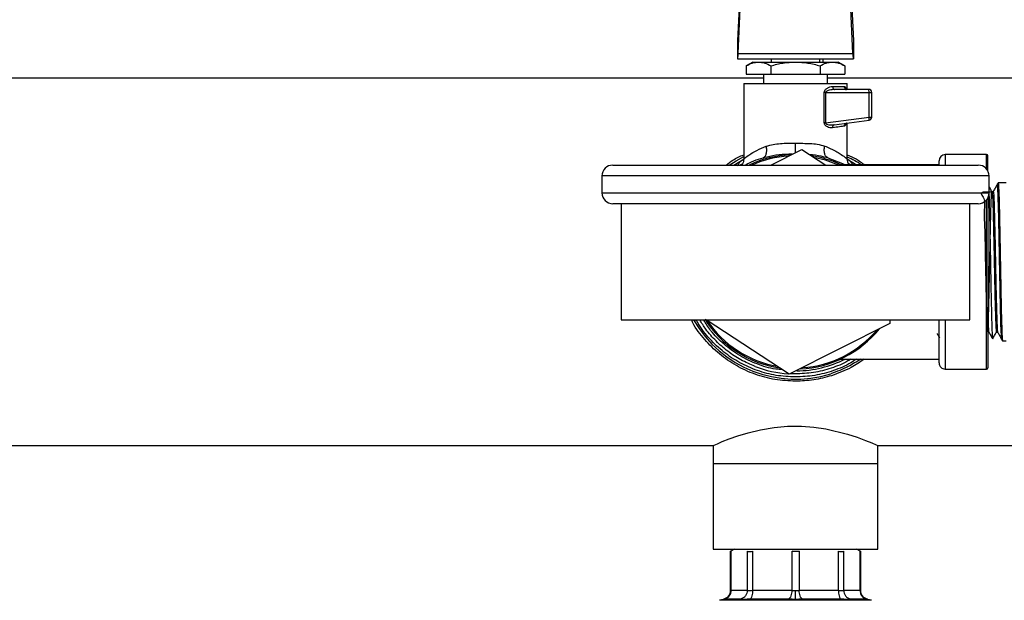
# Model space of a CAD drawing. Extents: x 0.4 to 10.6, y 0.4 to 8.1.
# Drawn here: x 7.1 to 7.6, y 6.7 to 7 of the extents above; entities that cross this region are included whole.
import ezdxf

# ---------------------------------------------------------------- set-up
doc = ezdxf.new("R2010")
doc.units = 0
doc.linetypes.add('SLD-SOLID', pattern=[0])
doc.layers.get('0').update_dxf_attribs({"linetype": 'CONTINUOUS'})
doc.styles.add('SLDTEXTSTYLE0', font='TXT', dxfattribs={"width": 0.75})
doc.dimstyles.new('SLDDIMSTYLE1', dxfattribs={"dimtxt": 0.125, "dimasz": 0.13, "dimexe": 0, "dimexo": 0.0625, "dimgap": 0.03125, "dimtad": 0, "dimtih": 1, "dimtoh": 1, "dimdec": 1, "dimlfac": 15, "dimrnd": 1e-09, "dimzin": 12, "dimtxsty": 'SLDTEXTSTYLE0', "dimsah": 1, "dimcen": 0.09, "dimazin": 3, "dimtfac": 1, "dimtdec": 1, "dimtofl": 0, "dimtmove": 0, "dimatfit": 3, "dimtolj": 1, "dimtzin": 12})

# ---------------------------------------------------------------- blocks, each defined once
blk = doc.blocks.new('_D_8')
at = {"color": 7, "linetype": 'SLD-SOLID'}
for p, q in [((6.689481802304043, 6.99962129167583), (6.689481802304043, 7.327458893021912)), ((8.314458180257402, 6.989154194130088), (8.314458180257402, 7.327458893021912)), ((6.689481802304043, 7.202458893021912), (7.340338041800131, 7.202458893021912)), ((8.314458180257402, 7.202458893021912), (7.663601940761319, 7.202458893021912))]:
    blk.add_line(p, q, dxfattribs=at)
for points in [[(6.689481802304043, 7.202458893021912), (6.819481802304042, 7.182458893021912), (6.819481802304042, 7.222458893021911)], [(8.314458180257402, 7.202458893021912), (8.184458180257401, 7.222458893021911), (8.184458180257401, 7.182458893021912)]]:
    blk.add_solid(points, dxfattribs=at)
at = {"color": 7, "linetype": 'SLD-SOLID', "insert": (7.340338041800131, 7.264373621260082), "char_height": 0.125, "attachment_point": 1, "style": 'SLDTEXTSTYLE0'}
blk.add_mtext('24.4', dxfattribs=at)
blk = doc.blocks.new('_D_9')
at = {"color": 7, "linetype": 'SLD-SOLID'}
for p, q in [((6.689481802304043, 6.999621291675825), (6.68948180230404, 7.661857536981663)), ((8.810553601754075, 6.063434596419939), (8.81055360175407, 7.66185753698167)), ((6.68948180230404, 7.536857536981662), (7.469870518736989, 7.536857536981666)), ((8.81055360175407, 7.53685753698167), (7.793134417698175, 7.536857536981667))]:
    blk.add_line(p, q, dxfattribs=at)
for points in [[(6.68948180230404, 7.536857536981662), (6.81948180230404, 7.516857536981663), (6.81948180230404, 7.556857536981663)], [(8.81055360175407, 7.53685753698167), (8.680553601754069, 7.556857536981669), (8.680553601754069, 7.51685753698167)]]:
    blk.add_solid(points, dxfattribs=at)
at = {"color": 7, "linetype": 'SLD-SOLID', "insert": (7.46987051873699, 7.598772265219836), "char_height": 0.125, "attachment_point": 1, "style": 'SLDTEXTSTYLE0'}
blk.add_mtext('31.8', dxfattribs=at)

msp = doc.modelspace()

# ---------------------------------------------------------------- linework, layer by layer
at = {"color": 7, "linetype": 'SLD-SOLID'}
for p, q in [((7.452721368726631, 6.983027475213989), (7.451949011426746, 6.965763013321192)), ((7.452198068105178, 6.960195219863039), (7.453204815586256, 6.982698945675857)), ((7.501568665771821, 6.960195219863039), (7.500561918290742, 6.982698945675857)), ((7.501045404261026, 6.983027475213989), (7.501817761560911, 6.965763013321192)), ((7.451949011426746, 6.965763013321192), (7.451949011426746, 6.957889020726672)), ((7.501817761560911, 6.965763013321192), (7.501817761560911, 6.957889020726672)), ((7.451949011426746, 6.957889020726672), (7.501817761560911, 6.957889020726672)), ((7.452198068105178, 6.960195219863039), (7.501568665771821, 6.960195219863039)), ((7.466384677553588, 6.957889020726672), (7.466384677553588, 6.956576701664471)), ((7.48738205632341, 6.956576701664471), (7.48738205632341, 6.957889020726672)), ((7.488825630758225, 6.956576701664471), (7.488825630758225, 6.957889020726672)), ((7.458510684959066, 6.956576701664471), (7.455668396015653, 6.954935696621502)), ((7.455668396015653, 6.954935696621502), (7.455668396015653, 6.95132734719435)), ((7.458510684959066, 6.956576701664471), (7.460972153412862, 6.956576701664471)), ((7.460972153412862, 6.956576701664471), (7.476883386493828, 6.956576701664471)), ((7.46627591081007, 6.954935696621502), (7.46627591081007, 6.95132734719435)), ((7.476883386493828, 6.956576701664471), (7.492794619574795, 6.956576701664471)), ((7.487490862177586, 6.954935696621502), (7.487490862177586, 6.95132734719435)), ((7.492794619574795, 6.956576701664471), (7.49525608802859, 6.956576701664471)), ((7.498098337861344, 6.954935696621502), (7.49525608802859, 6.956576701664471)), ((7.498098337861344, 6.954935696621502), (7.498098337861344, 6.95132734719435)), ((7.463103840787428, 6.949621262014303), (6.794468713361921, 6.949621262014303)), ((7.455668396015653, 6.95132734719435), (7.46627591081007, 6.95132734719435)), ((7.463103840787428, 6.95132734719435), (7.463103840787428, 6.94739031178643)), ((7.46627591081007, 6.95132734719435), (7.487490862177586, 6.95132734719435)), ((7.487490862177586, 6.95132734719435), (7.498098337861344, 6.95132734719435)), ((7.490662893089571, 6.94739031178643), (7.490662893089571, 6.95132734719435)), ((8.159298079181065, 6.949621262014303), (7.490662893089571, 6.949621262014303)), ((7.454573649551147, 6.94739031178643), (7.454573649551147, 6.914850086804998)), ((7.454573649551147, 6.94739031178643), (7.499193084325851, 6.94739031178643)), ((7.461135362194127, 6.947398055696972), (7.461135362194127, 6.94739031178643)), ((7.492852698903858, 6.946077992724231), (7.49791717728746, 6.946077992724231)), ((7.508379435093232, 6.94476567366203), (7.493792058718959, 6.94476567366203)), ((7.499193084325851, 6.94476567366203), (7.499193084325851, 6.94739031178643)), ((7.489288231636443, 6.930359262308345), (7.489288231636443, 6.943453276378511)), ((7.489848530941595, 6.943453432821148), (7.489848452720277, 6.930359262308345)), ((7.489848530941595, 6.943453432821148), (7.508548901579984, 6.943453276378511)), ((7.508548940690644, 6.932794761284364), (7.508548901579984, 6.943453276378511)), ((7.508548901579984, 6.943453276378511), (7.509691793266092, 6.943453276378511)), ((7.509691793266092, 6.932794761284364), (7.509691793266092, 6.943453276378511)), ((7.489848452720277, 6.930359262308345), (7.508548940690644, 6.932794761284364)), ((7.508548940690644, 6.932794761284364), (7.509691793266092, 6.932794761284364)), ((7.493033077264556, 6.929546542808062), (7.493573078137531, 6.929543022848724)), ((7.493261639957513, 6.929419589607969), (7.493045006015643, 6.929493899860641)), ((7.493573078137531, 6.929543022848724), (7.508548940690644, 6.931493471428086)), ((7.499193084325851, 6.914850086804998), (7.499193084325851, 6.930274939726892)), ((7.466202460991902, 6.912154110838031), (7.479554761856094, 6.91891125944554)), ((7.479554761856094, 6.91891125944554), (7.489897419265723, 6.912154110838031)), ((7.450261660252504, 6.912154110838031), (7.454753011034703, 6.914883721971997)), ((7.464522658174905, 6.915636523942231), (7.462905275970154, 6.915341473128461)), ((7.490861223242888, 6.915341551349779), (7.489244427698026, 6.915639731016294)), ((7.49901391839559, 6.914883643750678), (7.503504604296582, 6.912154110838031)), ((7.559166855503728, 6.916681638980084), (7.541319058127451, 6.916681638980084)), ((7.559691759662213, 6.909637731018576), (7.559691759662213, 6.916156695710939)), ((7.398216714813487, 6.912154110838031), (7.555550058174168, 6.912154110838031)), ((7.53869442000305, 6.912350915675636), (7.496411612457652, 6.912350915675636)), ((7.53869442000305, 6.912154110838031), (7.53869442000305, 6.914057000855683)), ((7.39355003094564, 6.907487426970183), (7.39355003094564, 6.900154100129845)), ((7.560216702931357, 6.900154100129845), (7.560216702931357, 6.907487426970183)), ((7.567542637857088, 6.90458463383683), (7.56412499200469, 6.904524325200188)), ((7.559691759662213, 6.898003796081452), (7.559691759662213, 6.824818131306275)), ((7.562014971935378, 6.900714477656316), (7.561494409060075, 6.900714477656316)), ((7.555550058174168, 6.895487416261998), (7.398216714813487, 6.895487416261998)), ((7.401883378233657, 6.895487416261998), (7.401883378233657, 6.845487410755217)), ((7.551883394753999, 6.845487410755217), (7.551883394753999, 6.895487416261998)), ((7.401883378233657, 6.845487410755217), (7.551883394753999, 6.845487410755217)), ((7.474212011131562, 6.822063645792993), (7.438358839532683, 6.845487410755217)), ((7.517483927250695, 6.843962016821142), (7.474212011131562, 6.822063645792993)), ((7.517568054278852, 6.845487410755217), (7.517483927250695, 6.843962016821142)), ((7.53869442000305, 6.826917904382849), (7.53869442000305, 6.845487410755217)), ((7.56338822540477, 6.840226635972581), (7.563908749169412, 6.840226635972581)), ((7.566028938010144, 6.836416944871346), (7.567542637857088, 6.836390271401703)), ((7.496411612457652, 6.828623911341579), (7.53869442000305, 6.828623911341579)), ((7.541319058127451, 6.824293188037131), (7.559166855503728, 6.824293188037131)), ((7.476883386493828, 6.820881095898355), (7.476809662901045, 6.820881174119673)), ((7.112578937192136, 6.791353565002911), (7.441450302486505, 6.791353565002911)), ((7.441450302486505, 6.791353565002911), (7.441450302486505, 6.78347957240839)), ((7.512316431390492, 6.791353565002911), (7.841187840684353, 6.791353565002911)), ((7.512316431390492, 6.78347957240839), (7.512316431390492, 6.791353565002911)), ((7.441450302486505, 6.78347957240839), (7.441450302486505, 6.746734169338866)), ((7.512316431390492, 6.78347957240839), (7.441450302486505, 6.78347957240839)), ((7.512316431390492, 6.746734169338866), (7.512316431390492, 6.78347957240839)), ((7.441450302486505, 6.746734169338866), (7.512316431390492, 6.746734169338866)), ((7.450636653253886, 6.746734169338866), (7.448794384758151, 6.745670515848504)), ((7.448798530488037, 6.745834624174933), (7.448798530488037, 6.728897674943128)), ((7.449098196359604, 6.745822343427912), (7.449098235470264, 6.729012738502792)), ((7.456170889766359, 6.729012738502792), (7.456170928877017, 6.745822343427912)), ((7.458301638485101, 6.745822343427912), (7.458301638485101, 6.729012738502792)), ((7.4753766874549, 6.729012738502792), (7.475376765676218, 6.745822343427912)), ((7.478390007311439, 6.745822343427912), (7.478390007311439, 6.729012738502792)), ((7.495465017170579, 6.729012738502792), (7.495465134502556, 6.745822343427912)), ((7.49759580499998, 6.745822343427912), (7.49759584411064, 6.729012738502792)), ((7.504972349118846, 6.745670515848504), (7.503130080623111, 6.746734169338866)), ((7.504668537517393, 6.729012738502792), (7.504668537517393, 6.745822343427912)), ((7.504968242499619, 6.728897049172578), (7.504968242499619, 6.745834624174933)), ((7.449098235470264, 6.729012738502792), (7.456170889766359, 6.729012738502792)), ((7.458301638485101, 6.729012738502792), (7.4753766874549, 6.729012738502792)), ((7.478390007311439, 6.729012738502792), (7.495465017170579, 6.729012738502792)), ((7.49759584411064, 6.729012738502792), (7.504668537517393, 6.729012738502792)), ((7.445807581928619, 6.725078753726297), (7.44415425702797, 6.724670712217805)), ((7.453261252267627, 6.725190375547944), (7.44639987375308, 6.725190375547944)), ((7.473960177596321, 6.725190375547944), (7.457395288066449, 6.725190375547944)), ((7.496371445810549, 6.725190375547944), (7.479806595391336, 6.725190375547944)), ((7.507366899234577, 6.725190375547944), (7.500505520720028, 6.725190375547944)), ((7.509612515959687, 6.724670712217805), (7.507959191059038, 6.725078675504979))]:
    msp.add_line(p, q, dxfattribs=at)
at = {"color": 8, "linetype": 'SLD-SOLID'}
for p, q in [((7.541319058127451, 6.916681638980084), (7.541319058127451, 6.912154110838031)), ((7.559166855503728, 6.91043644890283), (7.559166855503728, 6.916681638980084)), ((7.500365934776982, 6.912306094860076), (7.499642504911884, 6.912830959907901)), ((7.560216702931357, 6.907487426970183), (7.39355003094564, 6.907487426970183)), ((7.39355003094564, 6.900154100129845), (7.560216702931357, 6.900154100129845)), ((7.559166855503728, 6.824293188037131), (7.559166855503728, 6.897205078197198)), ((7.541319058127451, 6.845487410755217), (7.541319058127451, 6.824293188037131)), ((7.509612515959687, 6.724670712217805), (7.44415425702797, 6.724670712217805))]:
    msp.add_line(p, q, dxfattribs=at)
at = {"color": 8, "linetype": 'SLD-SOLID', "flags": 128}
for points in [[(7.489848452720277, 6.930359262308345), (7.489848452720277, 6.930359262308345), (7.489847435843136, 6.930285499604903), (7.489862767221582, 6.930213144885195), (7.489942474745238, 6.930073989159401), (7.490087184184653, 6.929944219991838), (7.490296543543894, 6.929826184022066), (7.491300435946843, 6.929557963120578), (7.493033077264556, 6.929546542808062)], [(7.448306127287432, 6.912154110838031), (7.451269111725449, 6.914038305960537), (7.454573649551147, 6.915820031155673)], [(7.49558023717288, 6.912154110838031), (7.489749893858837, 6.914306761525982), (7.484839941690135, 6.915458257557135)], [(7.47681161843401, 6.822193493181874), (7.474594787154145, 6.822247700555666), (7.474577304689438, 6.822248482768852)]]:
    msp.add_lwpolyline(points, dxfattribs=at)
at = {"color": 7, "linetype": 'SLD-SOLID', "flags": 128}
for points in [[(7.490861223242888, 6.915341551349779), (7.497079309633246, 6.912906756365628), (7.498589645963489, 6.912154110838031)], [(7.441450302486505, 6.791353565002911), (7.44188838098134, 6.791548727192826), (7.443236760071417, 6.792137186172675), (7.445361955076539, 6.793026015015958), (7.448307105053915, 6.794177119940519), (7.452044363214123, 6.795496478921394), (7.456545256997192, 6.796864726226396), (7.461782995601499, 6.798136291981604), (7.467705366296879, 6.799136899089172), (7.473435977429704, 6.799645728766683), (7.47948725685814, 6.799681710573241), (7.484745841443856, 6.799294123939563), (7.489930506883492, 6.79853678513285), (7.499243302412394, 6.796280725861706), (7.50345325200092, 6.794905516859349), (7.507035631950293, 6.793573016696949), (7.509765634190853, 6.792462352194107), (7.511587213147817, 6.791677401261928), (7.512316431390492, 6.791353565002911), (7.512316431390492, 6.791353565002911)]]:
    msp.add_lwpolyline(points, dxfattribs=at)
at = {"color": 7, "linetype": 'SLD-SOLID'}
for centre, radius, start, end in [((7.508379440099397, 6.943453312673206), 0.001312335958065078, 359.9994515332382, 90.00028038268891), ((7.507947150018308, 6.944420033660243), 0.0005534775486314988, 355.9864144477331, 38.6446065292126), ((7.500900433912033, 6.943509563800379), 0.007648674783356553, 359.578350379096, 6.544301513807791), ((7.508379440099397, 6.932794790605752), 0.001312335958681158, 277.4205087043665, 359.999999824724), ((7.501012934703684, 6.931772661701571), 0.007605003207931301, 0.82493261993523, 7.723828551944392), ((7.508086154373999, 6.931775010681695), 0.0005416968951327403, 328.6854707708319, 11.40778085277388), ((7.476883377107271, 6.870487433408115), 0.04619422572178464, 92.74885261265148, 115.5792915713282), ((7.476883377107271, 6.870487433408115), 0.04619422572178399, 64.42070842867383, 81.4467243275836), ((7.541319072645328, 6.914056987213889), 0.00262467191601079, 90, 180), ((7.559166841674199, 6.916156724746698), 0.0005249343832023357, 0, 90), ((7.398216710440603, 6.907487433408115), 0.004666666666666153, 90, 180), ((7.555550043773937, 6.907487433408115), 0.004666666666667041, 0, 90), ((7.398216710440603, 6.900154100074781), 0.004666666666667041, 180, 270.0000000000008), ((7.555550043773937, 6.900154100074781), 0.004666666666667041, 270.0000000000008, 0), ((7.476883377107271, 6.870487433408115), 0.04619422572178561, 212.2380363903295, 261.4467243275823), ((7.476883377107271, 6.870487433408115), 0.0461942257217853, 272.677065650431, 321.4467243274171), ((7.476883377107271, 6.870487433408115), 0.04698162729658748, 270.6912516159773, 296.9930669584754), ((7.541319072645328, 6.826917879602339), 0.00262467191601079, 180, 270.0000000000008), ((7.559166841674199, 6.824818142069532), 0.0005249343832023357, 270.0000000000008, 0)]:
    msp.add_arc(centre, radius, start, end, dxfattribs=at)
at = {"color": 8, "linetype": 'SLD-SOLID'}
for radius, start, end in [(0.04566929133858286, 93.71810280865637, 114.1669638575986), (0.05052494063302328, 209.6569014485002, 287.5390854430732), (0.04566929133858426, 213.7181028082578, 259.9666579096531), (0.04566929133858203, 273.7181028086561, 319.9666579094703), (0.04829400475134367, 248.8664471229474, 266.4216989133687)]:
    msp.add_arc((7.476883377107271, 6.870487433408115), radius, start, end, dxfattribs=at)
at = {"color": 7, "linetype": 'SLD-SOLID'}
for centre, start_param, end_param in [((7.45194899390517, 6.965763023959296), 3.14159265358979, 3.926990816980648), ((7.501817760309369, 6.965763023959296), 2.356194490217968, 3.14159265358979)]:
    msp.add_ellipse(centre, major_axis=(0, 0.007874015748031482), ratio=0.04473684210530412, start_param=start_param, end_param=end_param, dxfattribs=at)
for points, knots in [([(7.455668396015653, 6.954935696621502), (7.45652975454357, 6.95539435880688), (7.458268259675068, 6.95632009012208), (7.460065415265446, 6.956490648181193), (7.460972153412862, 6.956576701664471)], [0, 0, 0, 0, 0.4954592956381883, 1, 1, 1, 1]), ([(7.460972153412862, 6.956576701664471), (7.461860851786574, 6.956493985578224), (7.463657985264406, 6.956326716398776), (7.465396903165793, 6.955402752309769), (7.46627591081007, 6.954935696621502)], [0, 0, 0, 0, 0.4945088301312519, 1, 1, 1, 1]), ([(7.46627591081007, 6.954935696621502), (7.467998612657706, 6.955394358819634), (7.47147559641093, 6.956320091274913), (7.475069907899855, 6.95649064850018), (7.476883386493828, 6.956576701664471)], [0, 0, 0, 0, 0.4954586992358721, 1, 1, 1, 1]), ([(7.476883386493828, 6.956576701664471), (7.478660785312762, 6.956493985907174), (7.482255051808669, 6.956326717609271), (7.4857328620397, 6.955402752323675), (7.487490862177586, 6.954935696621502)], [0, 0, 0, 0, 0.4945094697230037, 1, 1, 1, 1]), ([(7.487490862177586, 6.954935696621502), (7.488352220705503, 6.95539435880688), (7.490090725837002, 6.95632009012208), (7.491887881427379, 6.956490648181193), (7.492794619574795, 6.956576701664471)], [0, 0, 0, 0, 0.4954592956381883, 1, 1, 1, 1]), ([(7.492794619574795, 6.956576701664471), (7.493683317736046, 6.956493987625028), (7.495480436321569, 6.95632672393073), (7.497219342874077, 6.955402752396283), (7.498098337861344, 6.954935696621502)], [0, 0, 0, 0, 0.4945128097886868, 1, 1, 1, 1]), ([(7.489288231636443, 6.943453276378511), (7.489293033909926, 6.943544775189891), (7.489302800615786, 6.943730862463044), (7.489412658654819, 6.944110624108297), (7.489790229022445, 6.944750679752863), (7.490619133419666, 6.945426408615407), (7.491728520285347, 6.945962385017907), (7.492478244693829, 6.946039484793523), (7.492852698903858, 6.946077992724231)], [0, 0, 0, 0, 0.04772722495092783, 0.09706606033850139, 0.2079331566775199, 0.4518110031262025, 0.7262038217668297, 1, 1, 1, 1]), ([(7.493792058718959, 6.94476567366203), (7.493006060790032, 6.944706490838447), (7.491855105324792, 6.944619828021991), (7.490560772436494, 6.944177517634342), (7.490038150806511, 6.943842669567485), (7.489890723993046, 6.943633933791291), (7.489853511220342, 6.943528671173485), (7.489850155746171, 6.943477979161897), (7.489848530941595, 6.943453432821148)], [0, 0, 0, 0, 0.5605151796160476, 0.8207757114698557, 0.9294085145910641, 0.9678882718713142, 0.9844506975357629, 1, 1, 1, 1]), ([(7.492852698903858, 6.946077992724231), (7.492866813583095, 6.94590603774157), (7.492895043939916, 6.945562115613703), (7.493112306453828, 6.945128336490229), (7.493422790792298, 6.944824844476828), (7.493668970877152, 6.94478539703188), (7.493792058718959, 6.94476567366203)], [0, 0, 0, 0, 0.2499880042085354, 0.4999936903135005, 0.7500013147438191, 1, 1, 1, 1]), ([(7.499154442994461, 6.94476567366203), (7.498992317100338, 6.944785395914191), (7.498668062437968, 6.944824840768142), (7.498259098827059, 6.945128348954237), (7.497972972137504, 6.945562110114945), (7.497935775036949, 6.945906036790551), (7.49791717728746, 6.946077992724231)], [0, 0, 0, 0, 0.249996531813889, 0.4999974955006481, 0.7500095119083372, 1, 1, 1, 1]), ([(7.489848530941595, 6.943453432821148), (7.489749065094691, 6.943453406747094), (7.489550129099489, 6.943453354597856), (7.489375532049171, 6.943453302452002), (7.489288231636443, 6.943453276378511)], [0, 0, 0, 0, 0.4999891890055355, 1, 1, 1, 1]), ([(7.492805922555332, 6.928241654771128), (7.492444892639362, 6.928227124314352), (7.491729190352117, 6.928198319274411), (7.490786742126187, 6.928509538413778), (7.490103476483466, 6.928915728925674), (7.48967325660928, 6.92930719774114), (7.489413152296314, 6.929714742265564), (7.489303194752075, 6.930083028927595), (7.489293206111513, 6.93026742875579), (7.489288231636443, 6.930359262308345)], [0, 0, 0, 0, 0.2744372370994164, 0.5440417804964043, 0.6753517211043218, 0.7892736952497138, 0.8997353025955029, 0.9500668550037346, 1, 1, 1, 1]), ([(7.489848452720277, 6.930359262308346), (7.489748999686711, 6.930359262308346), (7.489550088274896, 6.930359262308346), (7.489375518746136, 6.930359262308345), (7.489288231636443, 6.930359262308345)], [0, 0, 0, 0, 0.4999865651694623, 1, 1, 1, 1]), ([(7.493573078137531, 6.929543022848724), (7.493465146949432, 6.929512557615909), (7.493241474133284, 6.929449422533842), (7.49297748040855, 6.929141767117935), (7.492811089153362, 6.92871929466645), (7.492807604150153, 6.928397114276467), (7.492805922555332, 6.928241654771128)], [0, 0, 0, 0, 0.2412716410954764, 0.5000029034340109, 0.7587398124804423, 1, 1, 1, 1]), ([(7.49791717728746, 6.928946507073059), (7.497305193967926, 6.928861887533208), (7.496051659642127, 6.928688560100171), (7.493904715237052, 6.928392947464234), (7.492805922555332, 6.928241654771128)], [0, 0, 0, 0, 0.4882062716099612, 1, 1, 1, 1]), ([(7.498984976507709, 6.930247875150656), (7.498850962646111, 6.930216145911841), (7.49856894493387, 6.9301493751522), (7.498212509024087, 6.929854180904054), (7.49795963794166, 6.929435251970041), (7.497931171386372, 6.929107586655082), (7.49791717728746, 6.928946507073059)], [0, 0, 0, 0, 0.2295162213440712, 0.4829921240562066, 0.7458400118729903, 0.9999999999999999, 0.9999999999999999, 0.9999999999999999, 0.9999999999999999]), ([(7.454573649551147, 6.914856031625211), (7.454695558757724, 6.914952301107349), (7.454948031650822, 6.915151674356959), (7.456976069685129, 6.916604691146206), (7.460016961864665, 6.918502650934216), (7.462885425421128, 6.919740970054733), (7.464303403818862, 6.920353113011346)], [0, 0, 0, 0, 0.2345725109076504, 0.4857976040791878, 0.7458123921999346, 1, 1, 1, 1]), ([(7.462905275970154, 6.915341473128461), (7.463197663271288, 6.915494237981419), (7.46380137942447, 6.915809664161051), (7.46436065930217, 6.917009061201534), (7.464576700427275, 6.918588776657079), (7.464392577534164, 6.919777429219787), (7.464303403818862, 6.920353113011346)], [0, 0, 0, 0, 0.2421562775198893, 0.5000000197218503, 0.7578418677945442, 1, 1, 1, 1]), ([(7.464303403818862, 6.920353113011346), (7.466266484661279, 6.920802773121006), (7.470128925007919, 6.921687497434084), (7.474656799151116, 6.921600291869649), (7.476883386493828, 6.921557408432557)], [0, 0, 0, 0, 0.5082488443155289, 1, 1, 1, 1]), ([(7.476883386493828, 6.921557408432557), (7.479006153057378, 6.921558281340817), (7.482225889326944, 6.921559605336791), (7.486452626820164, 6.921251283840689), (7.488411371939515, 6.920666901433272), (7.489463134504839, 6.920353113011346)], [0, 0, 0, 0, 0.4725856625739985, 0.7168010012942623, 1, 1, 1, 1]), ([(7.490861262353548, 6.915341551349779), (7.490568854181719, 6.915494314133671), (7.489965100081887, 6.91580973335229), (7.489405917127671, 6.917009129113497), (7.489189782513064, 6.918588798999614), (7.48937391501428, 6.919777427763042), (7.489463095394179, 6.920353113011346)], [0, 0, 0, 0, 0.2421612783101712, 0.5000060828890619, 0.7578393429645021, 0.9999999999999999, 0.9999999999999999, 0.9999999999999999, 0.9999999999999999]), ([(7.489463134504839, 6.920353113011346), (7.490245193789166, 6.920034942727828), (7.491292664067228, 6.91960879355726), (7.493881162422686, 6.918363715941449), (7.496492761083417, 6.916823661242105), (7.498769839097538, 6.91518739106202), (7.499050066305693, 6.9149680006858), (7.499193084325851, 6.914856031625211)], [0, 0, 0, 0, 0.1365919148943997, 0.182947730361444, 0.5034654680703096, 0.7465863997874236, 1, 1, 1, 1]), ([(7.447027286949593, 6.912154110838031), (7.447964520033445, 6.912901515004433), (7.450268465362933, 6.914738814997457), (7.452970681192118, 6.915929487952732), (7.454573649551147, 6.916635801287383)], [0, 0, 0, 0, 0.4067948452833662, 0.9999999999999999, 0.9999999999999999, 0.9999999999999999, 0.9999999999999999]), ([(7.45195831976366, 6.911852176548224), (7.452332753685162, 6.912506027494763), (7.453087538866623, 6.913824062472333), (7.454194959672384, 6.914528660843557), (7.454753011034703, 6.914883721971997)], [0, 0, 0, 0, 0.4960801174965973, 1, 1, 1, 1]), ([(7.454573688661807, 6.914856031625211), (7.454540290148622, 6.914438836500891), (7.454471518261158, 6.913579777416988), (7.454154671723234, 6.912632096993224), (7.453823628128545, 6.91219308334006), (7.453760147837676, 6.912108898915879)], [0, 0, 0, 0, 0.432823161218211, 0.8912392468033667, 1, 1, 1, 1]), ([(7.455185183819983, 6.912154110838031), (7.455197109632145, 6.912161730033668), (7.457543516414884, 6.91366080884513), (7.460231226450013, 6.91450328195744), (7.462905275970154, 6.915341473128461)], [0, 0, 0, 0, 0.005082585104078378, 0.9999999999999999, 0.9999999999999999, 0.9999999999999999, 0.9999999999999999]), ([(7.499193084325851, 6.916619140146521), (7.500479431316032, 6.916073305866301), (7.503185080659193, 6.914925220495076), (7.505496947717806, 6.913107586841226), (7.506709683715675, 6.912154110838031)], [0, 0, 0, 0, 0.475430045446559, 0.9999999999999999, 0.9999999999999999, 0.9999999999999999, 0.9999999999999999]), ([(7.500042958952471, 6.912058524386699), (7.499966674110474, 6.912159049172756), (7.499621684306462, 6.912613661456573), (7.499294316801789, 6.91357916667879), (7.499226176240542, 6.914438636856497), (7.499193084325851, 6.914856031625211)], [0, 0, 0, 0, 0.1274189155148861, 0.5762380250189011, 1, 1, 1, 1]), ([(7.561504030282263, 6.900697190744905), (7.561232016724965, 6.901186961077093), (7.560802911273242, 6.901959581095454), (7.560373797772471, 6.902732196764002), (7.560216702931357, 6.903015044857745)], [0, 0, 0, 0, 0.6339084162318405, 1, 1, 1, 1]), ([(7.563660748478783, 6.903697682305193), (7.563382452209085, 6.903196568458304), (7.56282585521307, 6.902194332739714), (7.562269232476571, 6.901192121095268), (7.561990918879907, 6.900691011260735)], [0, 0, 0, 0, 0.499995996545242, 1, 1, 1, 1]), ([(7.564112633036351, 6.904510010698884), (7.56403596836723, 6.904371921080897), (7.563882647028242, 6.90409575625331), (7.56372926257589, 6.903819626424624), (7.563652574350988, 6.90368156871356)], [0, 0, 0, 0, 0.5000260865690366, 1, 1, 1, 1]), ([(7.564128981291939, 6.904298187368108), (7.564163527379085, 6.904291920258345), (7.564250958433599, 6.904276059127304), (7.564391327577763, 6.90169227036272), (7.564550110333679, 6.896959918190397), (7.564708800294355, 6.890340389853404), (7.564867511771867, 6.882385492626571), (7.565026217820739, 6.873614474225345), (7.565184988831426, 6.864630359706964), (7.56534368041846, 6.856041586400877), (7.565502391173371, 6.84844716125674), (7.565661160437141, 6.842308353811176), (7.565819852367821, 6.838251580876181), (7.565944012223841, 6.836335375810242), (7.566015275246526, 6.836610970563792), (7.566033631289259, 6.836681958698772)], [0, 0, 0, 0, 0.05441414503003651, 0.1377141804874666, 0.2210171623777834, 0.3043308960258944, 0.3876524569928592, 0.4709752324707508, 0.5543099876574877, 0.6376515215421528, 0.7209950589371954, 0.8043505432064882, 0.88771227045041, 0.9710767480179645, 0.9999999999999999, 0.9999999999999999, 0.9999999999999999, 0.9999999999999999]), ([(7.561504382278197, 6.900515247957834), (7.560032187837942, 6.900547242408508), (7.555245171435775, 6.900651276193694), (7.558827231460969, 6.898239041714143), (7.557901856241164, 6.892597759438727), (7.55840272195329, 6.884504757907315), (7.558521362207522, 6.874927999142712), (7.558742438448783, 6.864867142150165), (7.558936062208701, 6.855408176059869), (7.559137040496863, 6.847563613252293), (7.559336051573044, 6.842175745010923), (7.559535586133815, 6.839822579016841), (7.559734986209118, 6.840757525809703), (7.559934401203424, 6.844881030451845), (7.560133892633154, 6.851751629872022), (7.560333297990556, 6.860633131003076), (7.560532730082747, 6.870573396756765), (7.560732152438868, 6.880506637772971), (7.560931579792141, 6.889367675271105), (7.56113100355696, 6.896205946923076), (7.561330430601559, 6.900287893583362), (7.561529854417623, 6.901174871657161), (7.561729281247273, 6.898771225964214), (7.561928705507551, 6.893333802259565), (7.562128131425934, 6.885444706598133), (7.562327556096128, 6.875950805493197), (7.562526979831177, 6.865864333977128), (7.562726408159508, 6.856287837608785), (7.562925827950075, 6.848170486465471), (7.563125264611683, 6.842673981172576), (7.563279333434036, 6.840069375378094), (7.56336698752264, 6.840481367399329), (7.563388147183451, 6.840580822103214)], [0, 0, 0, 0, 0.01541714067950211, 0.05013067791132861, 0.08484805172324868, 0.119569352472097, 0.1542945919006082, 0.1890236271038623, 0.2237568314893884, 0.2584943344506439, 0.2932357055192372, 0.3279814791880187, 0.3627314291024339, 0.3974854663952673, 0.4322435904983835, 0.4670058753162901, 0.5017717547485785, 0.5365416970760439, 0.5713153837725141, 0.6060931993477453, 0.6408748793246672, 0.6756608203573903, 0.7104507376096197, 0.7452449913451155, 0.780043381858591, 0.8148460504109103, 0.8496527847562588, 0.8844632709061748, 0.9192780525770193, 0.9540964324021713, 0.988918897727687, 0.9999999999999999, 0.9999999999999999, 0.9999999999999999, 0.9999999999999999]), ([(7.560149276154721, 6.899920296608541), (7.56016077404612, 6.899661118006336), (7.560207005335714, 6.89861899988232), (7.560285947356262, 6.895967652123159), (7.560389359777148, 6.892036575161485), (7.560490706440033, 6.887476023539047), (7.560593595108666, 6.88240384846989), (7.560695607209727, 6.877036486925284), (7.560797757095447, 6.871433751126704), (7.560900407120745, 6.865853956149298), (7.56100212923327, 6.860355216594895), (7.561104933950463, 6.855191590510834), (7.561206732237167, 6.850416610062018), (7.561309300134551, 6.846250040525136), (7.561411513020561, 6.842740449259018), (7.561513571306788, 6.840027578900123), (7.561616439675446, 6.838231418926508), (7.561692702695762, 6.837370102210244), (7.561735796247851, 6.837410456374034), (7.561744208841034, 6.8374183341921)], [0, 0, 0, 0, 0.02152213852272565, 0.08653727750410382, 0.1497130596163125, 0.2147195503269018, 0.2779041087832561, 0.3429194760158872, 0.4061132213588863, 0.471138094338221, 0.5343350050942367, 0.5993625949352765, 0.6625698765063667, 0.7276103546428965, 0.7908376799648311, 0.8558989407504052, 0.9191389966533534, 0.9842145589657354, 1, 1, 1, 1]), ([(7.562015089267355, 6.900424902334848), (7.562030459138495, 6.900513056786407), (7.56211227782724, 6.90098233083355), (7.562260648823149, 6.898603212421594), (7.562460060449017, 6.893378839450896), (7.562659488585932, 6.885432599512145), (7.562858917019382, 6.875954189009828), (7.563058323484759, 6.86586290864721), (7.563257817165311, 6.856290153674406), (7.563457227419209, 6.848162647782057), (7.563656636885748, 6.84270302430288), (7.563803679496973, 6.840117411163885), (7.563884123539935, 6.840458197928876), (7.563898150180742, 6.840517619277784)], [0, 0, 0, 0, 0.02448445827467173, 0.1303385208972949, 0.2362057779856566, 0.3420856219034767, 0.4479784824602379, 0.5538837138630353, 0.6598003691682655, 0.7657300858864724, 0.8716707505827564, 0.9776238460878925, 1, 1, 1, 1]), ([(7.559691759662213, 6.847344697744123), (7.559750348466862, 6.845673173019464), (7.559875434877727, 6.842104487333992), (7.560006299998702, 6.840047610811364), (7.56007852509592, 6.84042075718431), (7.560084313349622, 6.840450661829059)], [0, 0, 0, 0, 0.4476529893205099, 0.9557338826515758, 0.9999999999999999, 0.9999999999999999, 0.9999999999999999, 0.9999999999999999]), ([(7.476883386493828, 6.819043833567011), (7.473923174468384, 6.819191792031123), (7.46800275554448, 6.819487708703091), (7.459383859632538, 6.821856476966997), (7.451294441056804, 6.825565872047862), (7.44393122541985, 6.830622531146394), (7.437676447431797, 6.836922066542127), (7.433678273069916, 6.841986422995638), (7.43222960174274, 6.845076191227806), (7.432036797009902, 6.845487410755217)], [0, 0, 0, 0, 0.1625088214900315, 0.3250173615202926, 0.4875258940688811, 0.6500338153876605, 0.8125418378420709, 0.975051055270332, 1, 1, 1, 1]), ([(7.476809662901045, 6.820881174119673), (7.474042691893443, 6.821019337506917), (7.468508741194432, 6.821295664715013), (7.460440545169018, 6.823455146648474), (7.452839051041609, 6.826833309366566), (7.445881675419948, 6.831442772457655), (7.439894236665989, 6.837192749431011), (7.435953947911283, 6.841966667765174), (7.434438552441303, 6.844961031066877), (7.434172160786441, 6.845487410755217)], [0, 0, 0, 0, 0.1609453252466976, 0.3218911556009396, 0.4828360260128269, 0.6437813803413109, 0.8047272932503171, 0.965672974130471, 1, 1, 1, 1]), ([(7.471223291879724, 6.824016206347958), (7.470261364189077, 6.824087694123715), (7.46653344432791, 6.824364742701968), (7.460261659958694, 6.826347952307132), (7.452714797397939, 6.829884316671515), (7.445983625401404, 6.834821945847604), (7.440716102731202, 6.840053011633286), (7.438270675109274, 6.843945467325232), (7.437301952186379, 6.845487410755217)], [0, 0, 0, 0, 0.06950149691189668, 0.2693508184012819, 0.4692000512744572, 0.6690494146617676, 0.8688984227187174, 1, 1, 1, 1]), ([(7.537814117283493, 6.839668448643031), (7.537898049120285, 6.839517325251809), (7.538260317006758, 6.838865044143381), (7.538622564665275, 6.838212752062815), (7.538900885173502, 6.837711585915543)], [0, 0, 0, 0, 0.2316844520995824, 1, 1, 1, 1]), ([(7.560084704456215, 6.840320266890949), (7.56036300711726, 6.83981918586481), (7.560919616388265, 6.838817016702562), (7.56147617470242, 6.837814790649519), (7.561754455833771, 6.83731367406781)], [0, 0, 0, 0, 0.4999964527083246, 1, 1, 1, 1]), ([(7.561777100905506, 6.837305851935949), (7.562049154164503, 6.837795699029755), (7.562593258734106, 6.83877538970918), (7.563137369148913, 6.839755090913224), (7.563409423382112, 6.840244939761134)], [0, 0, 0, 0, 0.5000017904568466, 1, 1, 1, 1]), ([(7.563898423955357, 6.840245252646408), (7.564176738718078, 6.839744141361805), (7.564733381489154, 6.838741894943574), (7.56528998452475, 6.837739641851342), (7.565568292664891, 6.837238503380632)], [0, 0, 0, 0, 0.4999881022145005, 1, 1, 1, 1]), ([(7.565557263458968, 6.837259701357974), (7.565633943659085, 6.837121613117677), (7.565787292998567, 6.836845456555655), (7.565940675523898, 6.836569318461239), (7.566017361254991, 6.836431259372651)], [0, 0, 0, 0, 0.5000360639085129, 1, 1, 1, 1]), ([(7.503199423822053, 6.828623911341579), (7.502398405531984, 6.828069613221341), (7.499320338887314, 6.825939616220944), (7.49323222784793, 6.82348350736908), (7.485197693790486, 6.821271344937373), (7.479654823568097, 6.821011178972788), (7.476883386493828, 6.820881095898355)], [0, 0, 0, 0, 0.1049532776849959, 0.4033031296496852, 0.7016513534974557, 1, 1, 1, 1]), ([(7.506518980140922, 6.828623911341579), (7.504649579914554, 6.827318667189824), (7.500281683184174, 6.824268934135132), (7.495259171344989, 6.82246642943501), (7.49238622607037, 6.821435372161975)], [0, 0, 0, 0, 0.4279863608871847, 1, 1, 1, 1]), ([(7.49238622607037, 6.821435372161975), (7.489848258489576, 6.820739619607962), (7.48477232840442, 6.819348115891576), (7.479513032044086, 6.819145260940908), (7.476883386493828, 6.819043833567011)], [0, 0, 0, 0, 0.5000005000494286, 0.9999999999999999, 0.9999999999999999, 0.9999999999999999, 0.9999999999999999]), ([(7.449098196359604, 6.745822343427912), (7.449010864442028, 6.745778794882266), (7.448837663250897, 6.745692427146536), (7.448811501097879, 6.745679347221906), (7.448798530488037, 6.745672862488063)], [0, 0, 0, 0, 0.5042223844220828, 1, 1, 1, 1]), ([(7.456170928877017, 6.745822343427912), (7.456282482636792, 6.74577966372056), (7.456504629855528, 6.745694671710393), (7.457009067762348, 6.745662113735235), (7.45760726912705, 6.745694718521971), (7.458069424266499, 6.745779662515422), (7.458301638485101, 6.745822343427912)], [0, 0, 0, 0, 0.2512044922544476, 0.5002465125461083, 0.7488941360253787, 1, 1, 1, 1]), ([(7.478390007311439, 6.745822343427912), (7.478146877770531, 6.7457800313366), (7.477662830834314, 6.745695792136013), (7.476883374036363, 6.745663325302468), (7.476103926193136, 6.745695787891765), (7.475619882001204, 6.74578003128893), (7.475376765676218, 6.745822343427912)], [0, 0, 0, 0, 0.2511423781293778, 0.4999997048224643, 0.7488695530665489, 1, 1, 1, 1]), ([(7.495465134502556, 6.745822343427912), (7.495697409995747, 6.745779663615441), (7.496159970992043, 6.745694669644239), (7.49675822326985, 6.745662114494576), (7.49726252236286, 6.745694716714497), (7.497484348315433, 6.7457796623856), (7.49759580499998, 6.745822343427912)], [0, 0, 0, 0, 0.2512012732164276, 0.5002504121919971, 0.7489002909014091, 1, 1, 1, 1]), ([(7.504668537517393, 6.745822343427912), (7.504755828225948, 6.745778754938648), (7.504929547926124, 6.745692008257225), (7.504955387032443, 6.745679223271625), (7.504968242499619, 6.745672862488063)], [0, 0, 0, 0, 0.5024801934755339, 1, 1, 1, 1]), ([(7.448798530488037, 6.72890033446796), (7.448757558650714, 6.728470494658347), (7.448673206371055, 6.727585546113267), (7.447993304141923, 6.726399146546227), (7.446987255371883, 6.725474476224338), (7.446144172274657, 6.725196427263737), (7.445734953434296, 6.725061466814886)], [0, 0, 0, 0, 0.2430220525415822, 0.5003306045864345, 0.7574685920905642, 1, 1, 1, 1]), ([(7.449098235470264, 6.729012738502792), (7.449072635353357, 6.728586661056172), (7.449019930380322, 6.727709461923988), (7.448431700962154, 6.726531352870401), (7.447537164452912, 6.725609118818229), (7.446771673830048, 6.725327269993792), (7.44639987375308, 6.725190375547944)], [0, 0, 0, 0, 0.2428630567915456, 0.5000012658421632, 0.757149777814006, 1, 1, 1, 1]), ([(7.456170928877017, 6.729012738502792), (7.456121768394599, 6.72858666157433), (7.456020558103075, 6.72770946574508), (7.455367215841989, 6.726531350603819), (7.454421705156085, 6.72560911306222), (7.453640626529038, 6.725327268856396), (7.453261252267627, 6.725190375547944)], [0, 0, 0, 0, 0.2428626444398385, 0.499999142297648, 0.757146784553271, 1, 1, 1, 1]), ([(7.456170889766359, 6.729012738502792), (7.456282770485602, 6.72898083622507), (7.45650595075565, 6.728917197387159), (7.457008625831535, 6.728892979892694), (7.457605840936011, 6.728917198180447), (7.458069301570085, 6.728980836200488), (7.458301638485101, 6.729012738502792)], [0, 0, 0, 0, 0.2506541945091546, 0.5000063567471345, 0.74934876436225, 1, 1, 1, 1]), ([(7.458301638485101, 6.729012738502792), (7.458314598223943, 6.728586661491763), (7.458341279387444, 6.727709465544101), (7.458162765280784, 6.726531353215917), (7.457843226904779, 6.72560910819826), (7.457541728440465, 6.725327267821349), (7.457395288066449, 6.725190375547944)], [0, 0, 0, 0, 0.242862398843831, 0.4999986072698908, 0.7571450616590969, 1, 1, 1, 1]), ([(7.4753766874549, 6.729012738502792), (7.475332768896615, 6.728586661196116), (7.475242350523735, 6.727709464441601), (7.474906565108624, 6.72653136100392), (7.474463964237999, 6.725609101514443), (7.474124876600743, 6.725327266334843), (7.473960177596321, 6.725190375547944)], [0, 0, 0, 0, 0.2428627951771056, 0.4999995361957058, 0.7571436715712297, 1, 1, 1, 1]), ([(7.4753766874549, 6.729012738502792), (7.475620791200901, 6.728979983713599), (7.476106348200907, 6.72891482978853), (7.476625318023299, 6.728905148626083), (7.476883386493828, 6.72890033446796)], [0, 0, 0, 0, 0.5027293314662714, 1, 1, 1, 1]), ([(7.476883386493828, 6.72890033446796), (7.477141455710981, 6.728905108776755), (7.477660402123833, 6.728914709342257), (7.478145929864663, 6.728979944455244), (7.478390007311439, 6.729012738502792)], [0, 0, 0, 0, 0.4972945390168622, 1, 1, 1, 1]), ([(7.476883386493828, 6.725078049734431), (7.476883386493828, 6.725218543016162), (7.476883386493828, 6.725507519290332), (7.476883386493828, 6.726431958786838), (7.476883386493828, 6.727605490142667), (7.476883386493828, 6.728477025764734), (7.476883386493828, 6.72890033446796)], [0, 0, 0, 0, 0.2433218839397784, 0.5004812370962471, 0.7573815293285838, 1, 1, 1, 1]), ([(7.479806595391336, 6.725190375547944), (7.479641883505677, 6.725327267658279), (7.479302767454785, 6.725609107136158), (7.478860122903661, 6.726531349950452), (7.478524345678003, 6.727709468586418), (7.478433926402235, 6.728586661937665), (7.478390007311439, 6.729012738502792)], [0, 0, 0, 0, 0.2428559802878668, 0.5000025386201139, 0.7571376930590898, 1, 1, 1, 1]), ([(7.495465017170579, 6.729012738502792), (7.495452073627881, 6.728586661486963), (7.495425425807003, 6.727709465477842), (7.495603929601081, 6.726531353144431), (7.495923456662976, 6.725609109443138), (7.496224989151164, 6.725327268077134), (7.496371445810549, 6.725190375547944)], [0, 0, 0, 0, 0.2428625660001512, 0.4999989808081095, 0.7571456415874378, 1, 1, 1, 1]), ([(7.495465017170579, 6.729012738502792), (7.495697380897338, 6.72898083627246), (7.496160884621011, 6.728917199823005), (7.496758143911366, 6.728892979879035), (7.497260820712433, 6.728917195814073), (7.497483977547669, 6.72898083615728), (7.49759584411064, 6.729012738502792)], [0, 0, 0, 0, 0.2506668571921937, 0.500013592181103, 0.7493612018837582, 1, 1, 1, 1]), ([(7.49759584411064, 6.729012738502792), (7.497645007540912, 6.728586663107802), (7.49774622319984, 6.727709476515702), (7.498399511433385, 6.726531340979432), (7.499345037182588, 6.725609104125883), (7.500126132958968, 6.725327267190567), (7.500505520720028, 6.725190375547944)], [0, 0, 0, 0, 0.2428619232500022, 0.499994191900446, 0.7571410705463897, 1, 1, 1, 1]), ([(7.504668498406733, 6.729012738502792), (7.504694098439161, 6.728586660959071), (7.504746803259081, 6.727709461280618), (7.505335034676374, 6.726531352981993), (7.506229569124655, 6.725609111951715), (7.506995084002286, 6.725327268585312), (7.507366899234577, 6.725190375547944)], [0, 0, 0, 0, 0.2428617967386295, 0.4999988690944883, 0.7571464094736009, 1, 1, 1, 1]), ([(7.50803181955336, 6.725061466814886), (7.507622603554728, 6.725196430064824), (7.506779516942463, 6.725474487886489), (7.505773422582298, 6.72639912094876), (7.505093576200384, 6.72758555887726), (7.505009217666189, 6.728470496774645), (7.504968242499619, 6.72890033446796)], [0, 0, 0, 0, 0.2425309236968541, 0.4996739509491145, 0.7569784326505687, 1, 1, 1, 1]), ([(7.457395288066449, 6.725190375547944), (7.456933360755421, 6.725158049990981), (7.45601066017064, 6.725093479636294), (7.454443525229606, 6.725056868977331), (7.453729493168445, 6.725137500079335), (7.453261252267627, 6.725190375547944)], [0, 0, 0, 0, 0.2565564354986575, 0.5124719136808206, 1, 1, 1, 1]), ([(7.476883386493828, 6.725078049734431), (7.476381485698915, 6.725082760783017), (7.475376025472936, 6.72509219844884), (7.474432645630713, 6.72515761387785), (7.473960177596321, 6.725190375547944)], [0, 0, 0, 0, 0.4991751855977342, 1, 1, 1, 1]), ([(7.479806595391336, 6.725190375547944), (7.479334192893364, 6.725157613874072), (7.47839082433544, 6.725092190145008), (7.477385355442276, 6.72508275841749), (7.476883386493828, 6.725078049734431)], [0, 0, 0, 0, 0.5007613344797297, 1, 1, 1, 1]), ([(7.500505520720028, 6.725190375547944), (7.500293874024985, 6.725158591595338), (7.499871447621531, 6.725095153889477), (7.498905718629483, 6.725069929164844), (7.49774621714077, 6.725093420611076), (7.496830032207566, 6.725158034012887), (7.496371445810549, 6.725190375547944)], [0, 0, 0, 0, 0.2477107180113698, 0.4944067172172084, 0.7469307849271984, 1, 1, 1, 1])]:
    msp.add_open_spline(points, degree=3, knots=knots, dxfattribs=at)
at = {"color": 8, "linetype": 'SLD-SOLID'}
for points, knots in [([(7.49791717728746, 6.946077992724231), (7.498026638123122, 6.946040450019009), (7.498245010359514, 6.945965553052896), (7.498463946437909, 6.945347945134964), (7.498576892541617, 6.944797292113628), (7.498590924175045, 6.944462227895058), (7.498591014836565, 6.944460062970249)], [0, 0, 0, 0, 0.332726294286857, 0.6637824802824662, 0.9978276234528758, 0.9999999999999999, 0.9999999999999999, 0.9999999999999999, 0.9999999999999999]), ([(7.498516665473232, 6.930186862522145), (7.498498258841876, 6.930051025994614), (7.498439251602768, 6.929615566713443), (7.49824290932467, 6.92911576656418), (7.49802558907841, 6.929002840876528), (7.49791717728746, 6.928946507073059)], [0, 0, 0, 0, 0.1851351124535591, 0.5934987035863849, 1, 1, 1, 1]), ([(7.476883386493828, 6.917559360396127), (7.476883386493828, 6.917613260812603), (7.476883386493828, 6.917943004385616), (7.476883386493829, 6.918849809719886), (7.476883386493828, 6.920161065851076), (7.476883386493828, 6.921101256870679), (7.476883386493828, 6.921557408432557)], [0, 0, 0, 0, 0.06315373688883841, 0.3863520954438172, 0.7022770434193392, 1, 1, 1, 1]), ([(7.475440868046814, 6.916829320829606), (7.473536117327498, 6.91681555366908), (7.469773393539945, 6.916788357447615), (7.466258337067931, 6.916017273106792), (7.464522658174905, 6.915636523942231)], [0, 0, 0, 0, 0.5062159294328431, 0.9999999999999999, 0.9999999999999999, 0.9999999999999999, 0.9999999999999999]), ([(7.489244427698026, 6.915639731016294), (7.487572840568832, 6.916052540042314), (7.485562722386998, 6.916548951455357), (7.483408601473679, 6.916618663556894), (7.483045818416, 6.916630404016399)], [0, 0, 0, 0, 0.8315864929236938, 1, 1, 1, 1]), ([(7.499193084325851, 6.91574744177201), (7.50136467277778, 6.91472047815228), (7.503559481587588, 6.913682533417434), (7.505430138443135, 6.912170111763447), (7.505449929379576, 6.912154110838031)], [0, 0, 0, 0, 0.989420327740668, 1, 1, 1, 1]), ([(7.499340257736803, 6.914692783733287), (7.499427132838452, 6.914643492993934), (7.499860058971793, 6.914397861635899), (7.500634600107572, 6.913732697140817), (7.501170152160576, 6.91284649032648), (7.501469637582469, 6.912350915675636)], [0, 0, 0, 0, 0.09963391976729899, 0.4965073630396457, 0.9999999999999999, 0.9999999999999999, 0.9999999999999999, 0.9999999999999999]), ([(7.45394361594046, 6.912701190740339), (7.453782298327544, 6.912553067723864), (7.453515295601212, 6.912307903860373), (7.453087250522502, 6.912197722760062), (7.452917821568303, 6.912154110838031)], [0, 0, 0, 0, 0.6041796468963291, 1, 1, 1, 1]), ([(7.563652769904285, 6.903287176825165), (7.563674789232709, 6.903436114514905), (7.563763285903519, 6.904034701785409), (7.563918265151355, 6.901409530848443), (7.564117689242083, 6.89563221401602), (7.564317112881167, 6.88691072547109), (7.5645165448767, 6.876493501277586), (7.564715948829326, 6.865406496566978), (7.564915442377234, 6.854888288453314), (7.565114854291378, 6.845959458030258), (7.565314264768137, 6.839958418829863), (7.56546171378745, 6.837117208083258), (7.565542584843307, 6.837496145785265), (7.565557028795012, 6.837563825844701)], [0, 0, 0, 0, 0.03467386044044567, 0.1393558038601177, 0.2440496302122684, 0.3487548335350023, 0.453471100512509, 0.5581997722989207, 0.6629381910920743, 0.7676876152040428, 0.872448020749369, 0.9772186153785869, 1, 1, 1, 1]), ([(7.459471320972828, 6.825441555215539), (7.457411162925237, 6.826335257955781), (7.453290841788754, 6.828122665623195), (7.44765157282608, 6.831855575673158), (7.442583489645614, 6.836292757262109), (7.438516278043032, 6.840855752861914), (7.436509772306835, 6.844128590090493), (7.435676708739108, 6.845487410755217)], [0, 0, 0, 0, 0.2123168731438816, 0.4246342658368185, 0.6369510491085142, 0.8492688813029514, 1, 1, 1, 1]), ([(7.500757784472524, 6.828623911341579), (7.500324240519395, 6.828340174383447), (7.497702033027861, 6.826624045783634), (7.492272143369952, 6.824573188473759), (7.484671247251496, 6.822536053588611), (7.479431493013011, 6.822307679910309), (7.47681161843401, 6.822193493181874)], [0, 0, 0, 0, 0.06193909311435924, 0.37462673117992, 0.6873136687721328, 1, 1, 1, 1]), ([(7.504975986410162, 6.828623911341579), (7.503209562941345, 6.827465351237175), (7.499188664523457, 6.82482812829881), (7.494652679404309, 6.823215485911267), (7.492109400823834, 6.82231129448769)], [0, 0, 0, 0, 0.4393106428546805, 1, 1, 1, 1]), ([(7.448798530488037, 6.728901038459827), (7.448811503753896, 6.728905740814714), (7.448837517882016, 6.728915170025816), (7.449011179190794, 6.728980159386607), (7.449098235470264, 6.729012738502792)], [0, 0, 0, 0, 0.4987007751934237, 1, 1, 1, 1]), ([(7.504668537517393, 6.729012738502792), (7.50475582796782, 6.728979937852634), (7.504929420001204, 6.728914708133581), (7.504955350905302, 6.728905159706499), (7.504968242499619, 6.728900412689279)], [0, 0, 0, 0, 0.5028482512980823, 1, 1, 1, 1]), ([(7.44639987375308, 6.725190375547944), (7.446238472902211, 6.725159777849393), (7.445916351949379, 6.725098711505824), (7.445757393882292, 6.725069324455207), (7.445806760538709, 6.725078438419917), (7.445807621039278, 6.725078597283661)], [0, 0, 0, 0, 0.4966605902363829, 0.991226388828554, 1, 1, 1, 1]), ([(7.507959151948379, 6.725078597283661), (7.507935165725325, 6.725083033101023), (7.507886727112227, 6.725091990944884), (7.507541283362553, 6.72515737094402), (7.507366899234577, 6.725190375547944)], [0, 0, 0, 0, 0.495188064220988, 1, 1, 1, 1])]:
    msp.add_open_spline(points, degree=3, knots=knots, dxfattribs=at)

# ---------------------------------------------------------------- dimensions: what is measured, and where the dimension line sits
at = {"color": 7, "linetype": 'SLD-SOLID'}
dim = msp.add_linear_dim(base=(6.689481802304041, 7.536857536981661), p1=(8.810553601754075, 6.013434596419939), p2=(6.689481802304043, 6.949621291675825), angle=2.159285104113406e-13, dimstyle='SLDDIMSTYLE1', dxfattribs=at)
dim.commit()
dim.dimension.update_dxf_attribs({"geometry": '_D_9', "text_midpoint": (7.63150246821758, 7.536857536981665), "dimtype": 160})
dim = msp.add_linear_dim(base=(8.314458180257402, 7.202458893021912), p1=(6.689481802304043, 6.94962129167583), p2=(8.314458180257402, 6.939154194130088), dimstyle='SLDDIMSTYLE1', dxfattribs=at)
dim.commit()
dim.dimension.update_dxf_attribs({"geometry": '_D_8', "text_midpoint": (7.501969991280721, 7.202458893021912), "dimtype": 160})

doc.saveas('drawing.dxf')
